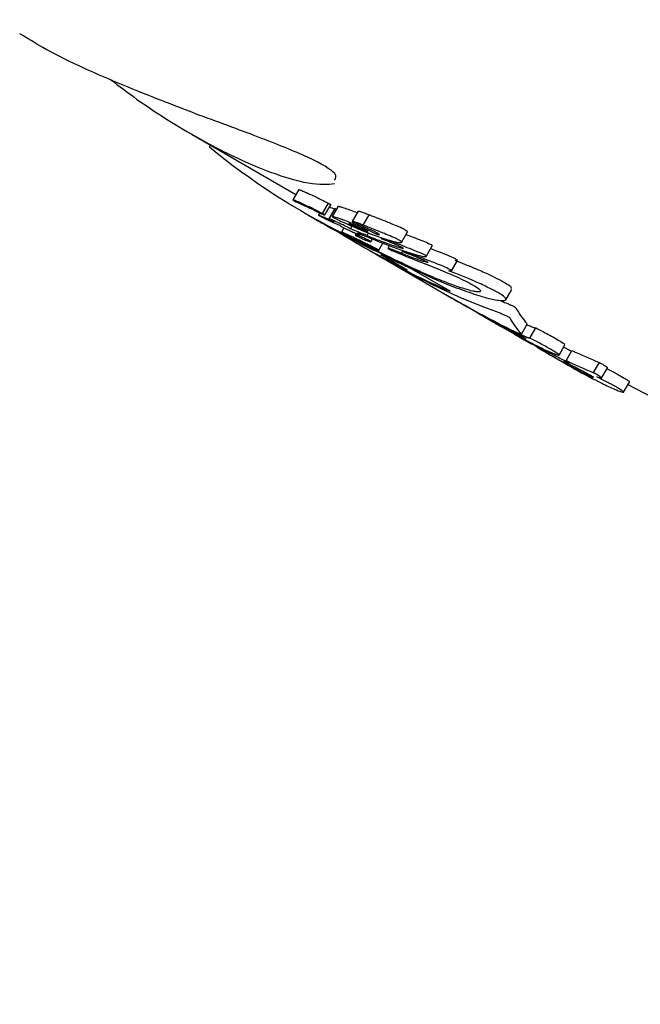
# Model space of a CAD drawing. Units: millimetres. Extents: x 526 to 1443, y 369 to 1608.
# Drawn here: x 1084 to 1085, y 1135 to 1137 of the extents above; entities that cross this region are included whole.
import ezdxf

# ---------------------------------------------------------------- set-up
doc = ezdxf.new("R2010")
doc.units = ezdxf.units.MM
doc.header["$LTSCALE"] = 100
doc.styles.add('SLDTEXTSTYLE0', font='TXT', dxfattribs={"width": 0.75})
doc.dimstyles.new('SLDDIMSTYLE3', dxfattribs={"dimtxt": 15.875, "dimasz": 8, "dimexe": 0, "dimexo": 0.0625, "dimgap": 3.96875, "dimtad": 2, "dimdec": 0, "dimrnd": 1e-09, "dimzin": 12, "dimdsep": 46, "dimtxsty": 'SLDTEXTSTYLE0', "dimblk1": 'DOT', "dimblk2": 'DOT', "dimsah": 1, "dimcen": 0.09, "dimse1": 1, "dimse2": 1, "dimadec": 0, "dimazin": 3, "dimtfac": 1, "dimtdec": 0, "dimtofl": 0, "dimtmove": 0, "dimatfit": 3, "dimldrblk": 'DOT', "dimfxl": 0, "dimfrac": 2, "dimtolj": 1, "dimtzin": 12, "dimarcsym": 0})

# ---------------------------------------------------------------- blocks, each defined once
blk = doc.blocks.new('_Dot')
at = {"color": 0, "linetype": 'ByBlock', "lineweight": -2}
blk.add_line((-0.5, 0), (-1, 0), dxfattribs=at)
at = {"color": 0, "linetype": 'ByBlock', "const_width": 0.5}
blk.add_lwpolyline([(-0.25, 0, 1), (0.25, 0, 1)], format="xyb", close=True, dxfattribs=at)
blk = doc.blocks.new('_D_4')
at = {"color": 7, "linetype": 'Continuous', "lineweight": 18}
blk.add_line((546.5338, 572.4182), (546.5338, 1430.0633), dxfattribs=at)
at = {"color": 7, "linetype": 'Continuous', "lineweight": 18, "xscale": 8, "yscale": 8}
for p, rotation in [((546.5338, 1430.0633), 90.0000000000004), ((546.5338, 572.4182), 270.0000000000004)]:
    blk.add_blockref('_Dot', p, dxfattribs=dict(at, rotation=rotation))
at = {"color": 7, "linetype": 'Continuous', "lineweight": 18, "insert": (526.0698, 983.646), "char_height": 15.875, "attachment_point": 1, "rotation": 90, "style": 'SLDTEXTSTYLE0'}
blk.add_mtext('858', dxfattribs=at)
blk = doc.blocks.new('_D_7')
at = {"color": 7, "linetype": 'Continuous', "lineweight": 18}
blk.add_line((1234.5093, 1587.1309), (711.234, 1587.1309), dxfattribs=at)
at = {"color": 7, "linetype": 'Continuous', "lineweight": 18, "xscale": 8, "yscale": 8, "rotation": 180.0000000000004}
blk.add_blockref('_Dot', (711.234, 1587.1309), dxfattribs=at)
at = {"color": 7, "linetype": 'Continuous', "lineweight": 18, "xscale": 8, "yscale": 8}
blk.add_blockref('_Dot', (1234.5093, 1587.1309), dxfattribs=at)
at = {"color": 7, "linetype": 'Continuous', "lineweight": 18, "insert": (955.2769, 1607.5948), "char_height": 15.875, "attachment_point": 1, "style": 'SLDTEXTSTYLE0'}
blk.add_mtext('523', dxfattribs=at)

msp = doc.modelspace()

# ---------------------------------------------------------------- linework, layer by layer
at = {"color": 7, "linetype": 'Continuous', "lineweight": 25}
for p, q in [((1084.6755, 1136.9152), (1084.8522, 1136.8131)), ((1084.7049, 1136.8939), (1084.7068, 1136.8972)), ((1084.857, 1136.8213), (1084.8469, 1136.8038)), ((1084.8571, 1136.8212), (1084.8573, 1136.8213)), ((1084.8974, 1136.7804), (1084.9075, 1136.7979)), ((1084.8666, 1136.7818), (1084.8958, 1136.7649)), ((1084.8929, 1136.7814), (1084.8907, 1136.7776)), ((1084.9014, 1136.7781), (1084.9115, 1136.7956)), ((1084.9181, 1136.7892), (1084.908, 1136.7717)), ((1084.9242, 1136.7928), (1084.914, 1136.7753)), ((1084.9579, 1136.7847), (1084.9477, 1136.7671)), ((1084.9665, 1136.7608), (1084.9767, 1136.7785)), ((1084.9337, 1136.7562), (1084.9296, 1136.749)), ((1084.9449, 1136.7547), (1084.9446, 1136.7548)), ((1084.9449, 1136.7547), (1084.9475, 1136.7591)), ((1084.9546, 1136.7467), (1084.9531, 1136.744)), ((1084.9579, 1136.7473), (1084.9558, 1136.7437)), ((1084.9617, 1136.7444), (1084.9623, 1136.7454)), ((1084.9665, 1136.7608), (1084.9666, 1136.7608)), ((1084.9731, 1136.7431), (1084.9759, 1136.748)), ((1084.9894, 1136.7482), (1084.9896, 1136.7481)), ((1084.9903, 1136.7447), (1084.9915, 1136.7469)), ((1085.0316, 1136.7315), (1085.0419, 1136.7493)), ((1084.9798, 1136.7325), (1084.9825, 1136.7372)), ((1084.9933, 1136.7183), (1085.0002, 1136.7302)), ((1084.9589, 1136.7284), (1084.9874, 1136.712)), ((1085.0115, 1136.7259), (1085.0088, 1136.7213)), ((1085.0316, 1136.7129), (1085.0336, 1136.7165)), ((1085.0739, 1136.7077), (1085.0842, 1136.7255)), ((1084.9968, 1136.7108), (1085.0413, 1136.685)), ((1085.0062, 1136.7011), (1085.1105, 1136.6408)), ((1085.1166, 1136.6831), (1085.1269, 1136.7009)), ((1085.1145, 1136.6483), (1085.0452, 1136.6884)), ((1085.2093, 1136.6337), (1085.2196, 1136.6515)), ((1085.1174, 1136.6369), (1085.1435, 1136.6218)), ((1085.1728, 1136.6049), (1085.2016, 1136.5882)), ((1085.2357, 1136.5752), (1085.2458, 1136.5926)), ((1085.2457, 1136.5928), (1085.2455, 1136.5928)), ((1085.2501, 1136.5685), (1085.2601, 1136.5859)), ((1085.2235, 1136.5756), (1085.2525, 1136.5588)), ((1085.2999, 1136.5398), (1085.3099, 1136.5571)), ((1085.3117, 1136.5303), (1085.3217, 1136.5477)), ((1085.2816, 1136.542), (1085.3103, 1136.5254)), ((1085.3117, 1136.5303), (1085.3131, 1136.5295)), ((1085.3141, 1136.5279), (1085.3146, 1136.5286)), ((1085.3585, 1136.5099), (1085.3686, 1136.5273)), ((1085.3686, 1136.5273), (1085.3718, 1136.5255)), ((1085.3721, 1136.5008), (1085.3821, 1136.5183)), ((1085.3821, 1136.5185), (1085.382, 1136.5183)), ((1085.3617, 1136.508), (1085.3585, 1136.5099)), ((1085.4098, 1136.4765), (1085.4198, 1136.4938))]:
    msp.add_line(p, q, dxfattribs=at)
at = {"color": 7, "linetype": 'Continuous', "lineweight": 25, "flags": 128}
for points in [[(1085.1435, 1136.6218), (1085.1683, 1136.6078), (1085.1968, 1136.5928)], [(1085.2016, 1136.5882), (1085.2185, 1136.5786), (1085.2457, 1136.5639)]]:
    msp.add_lwpolyline(points, dxfattribs=at)
at = {"color": 7, "linetype": 'Continuous', "lineweight": 25}
for centre, radius, start, end in [((1085.462, 1137.8126), 1.1904, 230.5053, 243.7965), ((1085.4908, 1137.7949), 1.1896, 239.9866, 244.9323), ((1085.5538, 1137.7582), 1.1893, 238.2302, 244.475), ((1085.5826, 1137.7425), 1.1901, 239.9873, 246.837), ((1085.5103, 1137.7861), 1.1916, 244.4742, 246.4246), ((1085.7676, 1137.6345), 1.1891, 239.1725, 242.9103), ((1085.8183, 1137.6052), 1.1891, 239.9861, 242.5141), ((1085.8764, 1137.5717), 1.1891, 238.9258, 243.0238), ((1085.8136, 1137.6158), 1.176, 245.2714, 247.7615), ((1085.812, 1137.6129), 1.1926, 245.1969, 247.6516), ((1085.9051, 1137.555), 1.1891, 239.9861, 242.4477)]:
    msp.add_arc(centre, radius, start, end, dxfattribs=at)
for centre, major_axis, ratio, start_param, end_param in [((1085.4031, 1138.1117), (1.3762, -0.795), 0.893436, 4.833276, 4.83366), ((1085.4337, 1138.094), (1.4411, -0.8325), 0.853204, 4.87954, 4.8927), ((1085.4457, 1138.0871), (1.4394, -0.8315), 0.854262, 4.872141, 4.885529), ((1085.4311, 1138.0955), (1.4558, -0.841), 0.844631, 4.8927, 4.89295), ((1085.4591, 1138.0794), (1.5755, -0.9101), 0.780424, 4.879926, 4.90932), ((1085.4461, 1138.0869), (1.5876, -0.9171), 0.774484, 4.891603, 4.892401), ((1085.7165, 1137.9307), (0.7103, 1.2296), 0.918302, 3.125817, 3.292424), ((1085.3809, 1138.1245), (1.7551, -1.0139), 0.700564, 4.926015, 4.9293), ((1085.4595, 1138.0792), (1.5736, -0.9091), 0.781359, 4.90932, 4.909885), ((1085.5662, 1138.0175), (1.6937, -0.9784), 0.725958, 4.815282, 4.821843), ((1085.5194, 1138.0445), (1.268, -0.7325), 0.969736, 4.909885, 4.910499), ((1085.8277, 1137.8665), (1.4952, -0.8637), 0.822366, 4.70547, 4.769399), ((1085.8208, 1137.8704), (1.4952, -0.8637), 0.822367, 4.712389, 4.776051), ((1085.9745, 1137.7816), (0.7003, 1.2123), 0.280909, 2.971168, 3.048727), ((1085.9745, 1137.7816), (0.7103, 1.2296), 0.280909, 2.973591, 3.050038)]:
    msp.add_ellipse(centre, major_axis=major_axis, ratio=ratio, start_param=start_param, end_param=end_param, dxfattribs=at)
for points, knots in [([(1084.6801, 1136.9507), (1084.6372, 1136.9673), (1084.5512, 1137.0004), (1084.4436, 1137.0487), (1084.3951, 1137.0785), (1084.3825, 1137.0863)], [0, 0, 0, 0, 0.424953, 0.850389, 1, 1, 1, 1]), ([(1084.5365, 1137.0087), (1084.5513, 1136.9974), (1084.6039, 1136.9573), (1084.6971, 1136.9006), (1084.7993, 1136.8519), (1084.8814, 1136.8279), (1084.9055, 1136.8303), (1084.9178, 1136.8315)], [0, 0, 0, 0, 0.090514, 0.321076, 0.543402, 0.767263, 1, 1, 1, 1]), ([(1084.9179, 1136.8372), (1084.9199, 1136.8404), (1084.9248, 1136.8484), (1084.8781, 1136.8752), (1084.7942, 1136.9088), (1084.7179, 1136.9368), (1084.6801, 1136.9507)], [0, 0, 0, 0, 0.1900941, 0.4677622, 0.7369133, 1, 1, 1, 1]), ([(1084.8573, 1136.8213), (1084.8575, 1136.8212), (1084.858, 1136.8211), (1084.8596, 1136.8206), (1084.8613, 1136.8199), (1084.8622, 1136.8195), (1084.8623, 1136.8195)], [0, 0, 0, 0, 0.2746511, 0.6769496, 0.9471647, 1, 1, 1, 1]), ([(1084.8623, 1136.8195), (1084.8635, 1136.819), (1084.8661, 1136.8179), (1084.8714, 1136.8155), (1084.8824, 1136.8105), (1084.8948, 1136.8044), (1084.9036, 1136.7999), (1084.9075, 1136.7979)], [0, 0, 0, 0, 0.058487, 0.129851, 0.256932, 0.670104, 1, 1, 1, 1]), ([(1084.8472, 1136.8039), (1084.8471, 1136.8039), (1084.8468, 1136.8039), (1084.847, 1136.8036), (1084.8478, 1136.8031), (1084.8484, 1136.8028)], [0, 0, 0, 0, 0.278836, 0.53999, 1, 1, 1, 1]), ([(1084.8522, 1136.802), (1084.8515, 1136.8023), (1084.8499, 1136.803), (1084.8481, 1136.8036), (1084.8475, 1136.8038), (1084.8472, 1136.8039)], [0, 0, 0, 0, 0.278311, 0.630494, 1, 1, 1, 1]), ([(1084.8484, 1136.8028), (1084.8495, 1136.8021), (1084.8512, 1136.8012), (1084.8555, 1136.7991), (1084.8597, 1136.7971), (1084.8626, 1136.7958), (1084.864, 1136.7952)], [0, 0, 0, 0, 0.367707, 0.584572, 0.802456, 1, 1, 1, 1]), ([(1084.8974, 1136.7804), (1084.8948, 1136.7818), (1084.8894, 1136.7845), (1084.8811, 1136.7887), (1084.8726, 1136.7928), (1084.8654, 1136.7962), (1084.859, 1136.7991), (1084.855, 1136.8009), (1084.8529, 1136.8018), (1084.8522, 1136.802)], [0, 0, 0, 0, 0.22791, 0.455796, 0.628975, 0.815272, 0.890179, 0.965949, 1, 1, 1, 1]), ([(1084.9075, 1136.7979), (1084.9079, 1136.7978), (1084.9085, 1136.7974), (1084.9095, 1136.7969), (1084.9101, 1136.7966), (1084.9104, 1136.7964)], [0, 0, 0, 0, 0.303339, 0.606779, 1, 1, 1, 1]), ([(1084.9104, 1136.7964), (1084.9107, 1136.7962), (1084.9112, 1136.7959), (1084.9115, 1136.7957), (1084.9115, 1136.7956), (1084.9114, 1136.7956)], [0, 0, 0, 0, 0.4832371, 0.8194842, 1, 1, 1, 1]), ([(1084.8645, 1136.795), (1084.8659, 1136.7944), (1084.8692, 1136.7929), (1084.875, 1136.7903), (1084.8792, 1136.7883), (1084.8816, 1136.7871), (1084.8822, 1136.7868)], [0, 0, 0, 0, 0.202441, 0.47313, 0.859615, 1, 1, 1, 1]), ([(1084.8822, 1136.7868), (1084.8827, 1136.7865), (1084.8837, 1136.786), (1084.8857, 1136.785), (1084.8872, 1136.7842), (1084.8883, 1136.7837)], [0, 0, 0, 0, 0.25, 0.5, 1, 1, 1, 1]), ([(1084.8883, 1136.7837), (1084.8891, 1136.7833), (1084.8908, 1136.7825), (1084.8931, 1136.7813), (1084.8954, 1136.7803), (1084.8971, 1136.7795), (1084.8982, 1136.7791), (1084.8987, 1136.7789)], [0, 0, 0, 0, 0.30102, 0.612002, 0.747917, 0.885299, 1, 1, 1, 1]), ([(1084.9003, 1136.7789), (1084.9001, 1136.779), (1084.8996, 1136.7793), (1084.8986, 1136.7798), (1084.8979, 1136.7802), (1084.8974, 1136.7804)], [0, 0, 0, 0, 0.3035, 0.606978, 1, 1, 1, 1]), ([(1084.9092, 1136.7917), (1084.9106, 1136.7911), (1084.9132, 1136.79), (1084.9161, 1136.7888), (1084.9175, 1136.7881)], [0, 0, 0, 0, 0.498795, 1, 1, 1, 1]), ([(1084.9182, 1136.7891), (1084.9182, 1136.7891), (1084.9181, 1136.7892), (1084.9184, 1136.7891), (1084.9186, 1136.7891)], [0, 0, 0, 0, 0.353845, 1, 1, 1, 1]), ([(1084.9186, 1136.7891), (1084.9189, 1136.789), (1084.9196, 1136.7888), (1084.9209, 1136.7883), (1084.9214, 1136.7881)], [0, 0, 0, 0, 0.52716, 1, 1, 1, 1]), ([(1084.9244, 1136.7927), (1084.9244, 1136.7928), (1084.9242, 1136.793), (1084.9252, 1136.7928), (1084.9257, 1136.7927)], [0, 0, 0, 0, 0.364603, 1, 1, 1, 1]), ([(1084.9257, 1136.7927), (1084.9263, 1136.7926), (1084.9278, 1136.7922), (1084.9314, 1136.7911), (1084.9346, 1136.79), (1084.936, 1136.7895)], [0, 0, 0, 0, 0.258727, 0.685012, 1, 1, 1, 1]), ([(1084.936, 1136.7895), (1084.9392, 1136.7884), (1084.9455, 1136.7862), (1084.9528, 1136.7835), (1084.9561, 1136.7822), (1084.9564, 1136.7821)], [0, 0, 0, 0, 0.476029, 0.95285, 1, 1, 1, 1]), ([(1084.958, 1136.7847), (1084.958, 1136.7847), (1084.9579, 1136.7848), (1084.9582, 1136.7848), (1084.9584, 1136.7847)], [0, 0, 0, 0, 0.333524, 1, 1, 1, 1]), ([(1084.9584, 1136.7847), (1084.9587, 1136.7847), (1084.9594, 1136.7846), (1084.9612, 1136.7841), (1084.9625, 1136.7836), (1084.9632, 1136.7835)], [0, 0, 0, 0, 0.304109, 0.678922, 1, 1, 1, 1]), ([(1084.9632, 1136.7835), (1084.9642, 1136.7831), (1084.9667, 1136.7823), (1084.9716, 1136.7806), (1084.9748, 1136.7793), (1084.9768, 1136.7785)], [0, 0, 0, 0, 0.219762, 0.521148, 1, 1, 1, 1]), ([(1084.8911, 1136.7775), (1084.891, 1136.7775), (1084.8906, 1136.7776), (1084.8906, 1136.7776), (1084.891, 1136.7773), (1084.8911, 1136.7772)], [0, 0, 0, 0, 0.260196, 0.673986, 1, 1, 1, 1]), ([(1084.8972, 1136.775), (1084.8965, 1136.7753), (1084.8952, 1136.7759), (1084.8933, 1136.7767), (1084.8918, 1136.7772), (1084.8913, 1136.7774), (1084.8911, 1136.7775)], [0, 0, 0, 0, 0.271815, 0.525216, 0.867632, 1, 1, 1, 1]), ([(1084.8911, 1136.7772), (1084.8929, 1136.7763), (1084.8975, 1136.7739), (1084.9064, 1136.7695), (1084.9137, 1136.7662), (1084.9161, 1136.7651)], [0, 0, 0, 0, 0.289382, 0.773519, 1, 1, 1, 1]), ([(1084.9172, 1136.7665), (1084.9151, 1136.7674), (1084.9107, 1136.7693), (1084.9039, 1136.7722), (1084.8995, 1136.7741), (1084.8972, 1136.775)], [0, 0, 0, 0, 0.3094175, 0.6487207, 1, 1, 1, 1]), ([(1084.8987, 1136.7789), (1084.899, 1136.7788), (1084.8997, 1136.7785), (1084.9007, 1136.7782), (1084.901, 1136.7781), (1084.9012, 1136.7781)], [0, 0, 0, 0, 0.248602, 0.566484, 1, 1, 1, 1]), ([(1084.9012, 1136.7781), (1084.9013, 1136.7781), (1084.9015, 1136.7781), (1084.9013, 1136.7783), (1084.9007, 1136.7786), (1084.9003, 1136.7789)], [0, 0, 0, 0, 0.190515, 0.440825, 1, 1, 1, 1]), ([(1084.9085, 1136.7716), (1084.9083, 1136.7717), (1084.9079, 1136.7718), (1084.908, 1136.7716), (1084.9084, 1136.7714), (1084.9086, 1136.7713)], [0, 0, 0, 0, 0.3038296, 0.7131165, 1, 1, 1, 1]), ([(1084.9136, 1136.7698), (1084.9129, 1136.77), (1084.9113, 1136.7706), (1084.9095, 1136.7713), (1084.9088, 1136.7715), (1084.9085, 1136.7716)], [0, 0, 0, 0, 0.324842, 0.747638, 1, 1, 1, 1]), ([(1084.9086, 1136.7713), (1084.9089, 1136.7711), (1084.9095, 1136.7707), (1084.9108, 1136.7701), (1084.9116, 1136.7696), (1084.9121, 1136.7693)], [0, 0, 0, 0, 0.29161, 0.583161, 1, 1, 1, 1]), ([(1084.9121, 1136.7693), (1084.9127, 1136.769), (1084.9138, 1136.7684), (1084.9155, 1136.7674), (1084.9166, 1136.7668), (1084.9172, 1136.7665)], [0, 0, 0, 0, 0.323634, 0.661801, 1, 1, 1, 1]), ([(1084.9182, 1136.7678), (1084.9178, 1136.768), (1084.9167, 1136.7685), (1084.9151, 1136.7692), (1084.914, 1136.7696), (1084.9136, 1136.7698)], [0, 0, 0, 0, 0.284433, 0.725437, 1, 1, 1, 1]), ([(1084.9156, 1136.7751), (1084.9151, 1136.7752), (1084.9139, 1136.7754), (1084.9138, 1136.7751), (1084.9149, 1136.7744), (1084.9154, 1136.7741)], [0, 0, 0, 0, 0.268961, 0.701937, 1, 1, 1, 1]), ([(1084.9154, 1136.7741), (1084.918, 1136.7727), (1084.9233, 1136.77), (1084.9367, 1136.7637), (1084.9476, 1136.759), (1084.954, 1136.7563)], [0, 0, 0, 0, 0.294816, 0.583652, 1, 1, 1, 1]), ([(1084.9259, 1136.772), (1084.9247, 1136.7724), (1084.9217, 1136.7734), (1084.918, 1136.7746), (1084.9163, 1136.775), (1084.9156, 1136.7751)], [0, 0, 0, 0, 0.258812, 0.685463, 1, 1, 1, 1]), ([(1084.9161, 1136.7651), (1084.9163, 1136.765), (1084.9175, 1136.7645), (1084.9199, 1136.7635), (1084.9234, 1136.7619), (1084.9259, 1136.7608), (1084.9272, 1136.7603)], [0, 0, 0, 0, 0.062486, 0.311061, 0.65553, 1, 1, 1, 1]), ([(1084.9446, 1136.7548), (1084.942, 1136.7562), (1084.9374, 1136.7587), (1084.9284, 1136.7631), (1084.9217, 1136.7662), (1084.9182, 1136.7678)], [0, 0, 0, 0, 0.395972, 0.693412, 1, 1, 1, 1]), ([(1084.9903, 1136.7447), (1084.9854, 1136.7472), (1084.9755, 1136.752), (1084.9594, 1136.7592), (1084.9439, 1136.7654), (1084.9339, 1136.7691), (1084.9282, 1136.7712), (1084.9259, 1136.772)], [0, 0, 0, 0, 0.327541, 0.658199, 0.786168, 0.915208, 1, 1, 1, 1]), ([(1084.945, 1136.7626), (1084.9449, 1136.7626), (1084.9443, 1136.7628), (1084.9435, 1136.763), (1084.9427, 1136.7633), (1084.9424, 1136.7634), (1084.9423, 1136.7634), (1084.9425, 1136.7632), (1084.9438, 1136.7625), (1084.9473, 1136.7608), (1084.9565, 1136.7568), (1084.9664, 1136.7528), (1084.9733, 1136.7503), (1084.9747, 1136.7498)], [0, 0, 0, 0, 0.008627, 0.04303, 0.069274, 0.080489, 0.091823, 0.101746, 0.137912, 0.284022, 0.525604, 0.90447, 1, 1, 1, 1]), ([(1084.9747, 1136.7498), (1084.9724, 1136.7509), (1084.9678, 1136.7532), (1084.9607, 1136.7565), (1084.9539, 1136.7593), (1084.9492, 1136.7611), (1084.9463, 1136.7621), (1084.945, 1136.7626)], [0, 0, 0, 0, 0.326189, 0.654599, 0.775466, 0.897533, 1, 1, 1, 1]), ([(1084.9482, 1136.7671), (1084.948, 1136.7671), (1084.9476, 1136.7671), (1084.9477, 1136.7669), (1084.9481, 1136.7667), (1084.9483, 1136.7666)], [0, 0, 0, 0, 0.301025, 0.704217, 1, 1, 1, 1]), ([(1084.9529, 1136.7658), (1084.9523, 1136.766), (1084.9509, 1136.7664), (1084.9492, 1136.7669), (1084.9485, 1136.767), (1084.9482, 1136.7671)], [0, 0, 0, 0, 0.316872, 0.720069, 1, 1, 1, 1]), ([(1084.9483, 1136.7666), (1084.9487, 1136.7664), (1084.9497, 1136.7658), (1084.9525, 1136.7647), (1084.9546, 1136.7638), (1084.9556, 1136.7634)], [0, 0, 0, 0, 0.229028, 0.612637, 1, 1, 1, 1]), ([(1084.9666, 1136.7608), (1084.9654, 1136.7613), (1084.9624, 1136.7624), (1084.9579, 1136.7641), (1084.9545, 1136.7653), (1084.9532, 1136.7657), (1084.9529, 1136.7658)], [0, 0, 0, 0, 0.296564, 0.725997, 0.940101, 1, 1, 1, 1]), ([(1084.9556, 1136.7634), (1084.9598, 1136.7616), (1084.9686, 1136.7579), (1084.9811, 1136.7525), (1084.9866, 1136.7497), (1084.9894, 1136.7482)], [0, 0, 0, 0, 0.310302, 0.647183, 1, 1, 1, 1]), ([(1084.9767, 1136.7785), (1084.9774, 1136.7783), (1084.9788, 1136.7777), (1084.9815, 1136.7766), (1084.9836, 1136.7758), (1084.9849, 1136.7753)], [0, 0, 0, 0, 0.2572, 0.5144, 1, 1, 1, 1]), ([(1084.9849, 1136.7753), (1084.9881, 1136.7741), (1084.9945, 1136.7716), (1085.0039, 1136.7679), (1085.0099, 1136.7655), (1085.0129, 1136.7642)], [0, 0, 0, 0, 0.326482, 0.66276, 1, 1, 1, 1]), ([(1085.0129, 1136.7642), (1085.0165, 1136.7628), (1085.0254, 1136.7593), (1085.0336, 1136.7555), (1085.0372, 1136.7536), (1085.0381, 1136.753)], [0, 0, 0, 0, 0.337759, 0.824279, 1, 1, 1, 1]), ([(1084.9272, 1136.7603), (1084.9273, 1136.7602), (1084.9274, 1136.7601), (1084.9278, 1136.7598), (1084.928, 1136.7597), (1084.9282, 1136.7595)], [0, 0, 0, 0, 0.2594191, 0.5188382, 1, 1, 1, 1]), ([(1084.9282, 1136.7595), (1084.9285, 1136.7593), (1084.929, 1136.7589), (1084.9297, 1136.7584), (1084.9302, 1136.7581), (1084.9304, 1136.7579)], [0, 0, 0, 0, 0.499554, 0.749433, 1, 1, 1, 1]), ([(1084.9311, 1136.7486), (1084.9304, 1136.7488), (1084.9289, 1136.7494), (1084.9304, 1136.7483), (1084.9324, 1136.7472), (1084.9331, 1136.7468)], [0, 0, 0, 0, 0.313261, 0.747902, 1, 1, 1, 1]), ([(1084.9304, 1136.7579), (1084.9317, 1136.7572), (1084.9356, 1136.7552), (1084.9425, 1136.752), (1084.9491, 1136.749), (1084.9525, 1136.7475), (1084.9544, 1136.7468), (1084.955, 1136.7465)], [0, 0, 0, 0, 0.227797, 0.674699, 0.806506, 0.939678, 1, 1, 1, 1]), ([(1084.9408, 1136.7442), (1084.9397, 1136.7447), (1084.9368, 1136.746), (1084.9333, 1136.7476), (1084.9318, 1136.7483), (1084.9311, 1136.7486)], [0, 0, 0, 0, 0.264141, 0.684548, 1, 1, 1, 1]), ([(1084.9331, 1136.7468), (1084.9389, 1136.7435), (1084.9504, 1136.737), (1084.9792, 1136.7215), (1085.0046, 1136.7087), (1085.0199, 1136.701)], [0, 0, 0, 0, 0.28574, 0.570527, 1, 1, 1, 1]), ([(1084.953, 1136.7513), (1084.9523, 1136.7516), (1084.9508, 1136.7522), (1084.9481, 1136.7533), (1084.9461, 1136.7541), (1084.9449, 1136.7547)], [0, 0, 0, 0, 0.266172, 0.532345, 1, 1, 1, 1]), ([(1084.9731, 1136.7431), (1084.9713, 1136.7438), (1084.9679, 1136.7452), (1084.9612, 1136.7479), (1084.9562, 1136.75), (1084.953, 1136.7513)], [0, 0, 0, 0, 0.2595037, 0.5190005, 1, 1, 1, 1]), ([(1084.954, 1136.7563), (1084.9588, 1136.7542), (1084.9716, 1136.7489), (1084.9907, 1136.7415), (1085.0038, 1136.7373), (1085.0081, 1136.7359)], [0, 0, 0, 0, 0.293215, 0.76886, 1, 1, 1, 1]), ([(1084.955, 1136.7465), (1084.956, 1136.7461), (1084.9582, 1136.7453), (1084.9605, 1136.7445), (1084.9618, 1136.7442), (1084.9617, 1136.7448), (1084.9591, 1136.7464), (1084.957, 1136.7477)], [0, 0, 0, 0, 0.107538, 0.21626, 0.309434, 0.460758, 1, 1, 1, 1]), ([(1084.957, 1136.7477), (1084.958, 1136.7472), (1084.9602, 1136.7463), (1084.9638, 1136.7448), (1084.9665, 1136.7437), (1084.968, 1136.7431)], [0, 0, 0, 0, 0.2886454, 0.5772884, 1, 1, 1, 1]), ([(1084.9747, 1136.7576), (1084.974, 1136.7578), (1084.9726, 1136.7584), (1084.9698, 1136.7595), (1084.9678, 1136.7603), (1084.9665, 1136.7608)], [0, 0, 0, 0, 0.257259, 0.514518, 1, 1, 1, 1]), ([(1085.0026, 1136.7465), (1084.9997, 1136.7476), (1084.9938, 1136.75), (1084.9844, 1136.7537), (1084.9779, 1136.7563), (1084.9747, 1136.7576)], [0, 0, 0, 0, 0.326626, 0.662919, 1, 1, 1, 1]), ([(1084.9896, 1136.7481), (1084.9907, 1136.7474), (1084.9933, 1136.7459), (1084.9948, 1136.7445), (1084.9937, 1136.744), (1084.9914, 1136.7445), (1084.9903, 1136.7447)], [0, 0, 0, 0, 0.277636, 0.637638, 0.826593, 1, 1, 1, 1]), ([(1085.0278, 1136.7352), (1085.0259, 1136.7362), (1085.0227, 1136.738), (1085.0142, 1136.7418), (1085.0071, 1136.7447), (1085.0026, 1136.7465)], [0, 0, 0, 0, 0.3384576, 0.5803367, 1, 1, 1, 1]), ([(1085.0381, 1136.753), (1085.0393, 1136.7523), (1085.0419, 1136.7507), (1085.0415, 1136.75), (1085.0413, 1136.7497)], [0, 0, 0, 0, 0.469114, 1, 1, 1, 1]), ([(1084.9868, 1136.7174), (1084.9818, 1136.72), (1084.9716, 1136.7253), (1084.9539, 1136.7348), (1084.9433, 1136.7407), (1084.9364, 1136.7445)], [0, 0, 0, 0, 0.2602611, 0.5205343, 1, 1, 1, 1]), ([(1084.954, 1136.7379), (1084.9531, 1136.7384), (1084.9498, 1136.7399), (1084.9452, 1136.7421), (1084.9419, 1136.7437), (1084.9408, 1136.7442)], [0, 0, 0, 0, 0.201617, 0.743448, 1, 1, 1, 1]), ([(1084.9515, 1136.7377), (1084.9508, 1136.7381), (1084.9498, 1136.7387), (1084.9491, 1136.7392), (1084.949, 1136.7393), (1084.9493, 1136.7392), (1084.9494, 1136.7392)], [0, 0, 0, 0, 0.481699, 0.732941, 0.922687, 1, 1, 1, 1]), ([(1084.9494, 1136.7392), (1084.9495, 1136.7392), (1084.9496, 1136.7391), (1084.9501, 1136.7389), (1084.9505, 1136.7387), (1084.9508, 1136.7386)], [0, 0, 0, 0, 0.250734, 0.585665, 1, 1, 1, 1]), ([(1084.9508, 1136.7386), (1084.9515, 1136.7382), (1084.9528, 1136.7376), (1084.9545, 1136.7368), (1084.9557, 1136.7363), (1084.9563, 1136.736), (1084.9566, 1136.7358)], [0, 0, 0, 0, 0.393814, 0.692926, 0.845925, 1, 1, 1, 1]), ([(1085.0535, 1136.6864), (1085.0392, 1136.6931), (1085.0129, 1136.7055), (1084.9775, 1136.7236), (1084.9609, 1136.7326), (1084.9515, 1136.7377)], [0, 0, 0, 0, 0.343013, 0.630763, 1, 1, 1, 1]), ([(1084.9537, 1136.7439), (1084.9535, 1136.744), (1084.9528, 1136.7441), (1084.9533, 1136.7437), (1084.9545, 1136.743), (1084.9558, 1136.7424), (1084.9564, 1136.7421)], [0, 0, 0, 0, 0.204369, 0.495103, 0.799297, 1, 1, 1, 1]), ([(1084.9556, 1136.7434), (1084.9555, 1136.7434), (1084.9552, 1136.7435), (1084.9546, 1136.7437), (1084.9541, 1136.7438), (1084.9537, 1136.7439)], [0, 0, 0, 0, 0.264221, 0.528394, 1, 1, 1, 1]), ([(1084.9754, 1136.7274), (1084.9733, 1136.7285), (1084.9691, 1136.7306), (1084.9621, 1136.7341), (1084.9567, 1136.7366), (1084.954, 1136.7379)], [0, 0, 0, 0, 0.327771, 0.656662, 1, 1, 1, 1]), ([(1084.9559, 1136.7436), (1084.956, 1136.7435), (1084.9561, 1136.7434), (1084.9561, 1136.7433), (1084.9558, 1136.7434), (1084.9556, 1136.7434)], [0, 0, 0, 0, 0.302228, 0.604944, 1, 1, 1, 1]), ([(1084.9653, 1136.7399), (1084.9642, 1136.7405), (1084.9624, 1136.7412), (1084.9598, 1136.7423), (1084.958, 1136.7431), (1084.9567, 1136.7436), (1084.9559, 1136.7438), (1084.9558, 1136.7437), (1084.9559, 1136.7436), (1084.9559, 1136.7436)], [0, 0, 0, 0, 0.249972, 0.385946, 0.523412, 0.643501, 0.747515, 0.898278, 1, 1, 1, 1]), ([(1084.9564, 1136.7421), (1084.9587, 1136.7409), (1084.9619, 1136.7394), (1084.9671, 1136.737), (1084.9703, 1136.7356), (1084.9727, 1136.7347), (1084.9748, 1136.7338), (1084.9768, 1136.7331), (1084.9779, 1136.7328), (1084.9784, 1136.7327)], [0, 0, 0, 0, 0.350104, 0.474257, 0.599602, 0.694177, 0.740862, 0.877278, 1, 1, 1, 1]), ([(1084.9566, 1136.7358), (1084.9621, 1136.7332), (1084.9711, 1136.7289), (1084.9829, 1136.7232), (1084.9897, 1136.72), (1084.9931, 1136.7184)], [0, 0, 0, 0, 0.441166, 0.720609, 1, 1, 1, 1]), ([(1084.9784, 1136.7336), (1084.9776, 1136.7341), (1084.9755, 1136.7352), (1084.9707, 1136.7375), (1084.9668, 1136.7393), (1084.9653, 1136.7399)], [0, 0, 0, 0, 0.29644, 0.744054, 1, 1, 1, 1]), ([(1084.968, 1136.7431), (1084.9687, 1136.7428), (1084.97, 1136.7423), (1084.9718, 1136.7416), (1084.9729, 1136.7411), (1084.9734, 1136.7409)], [0, 0, 0, 0, 0.389652, 0.694677, 1, 1, 1, 1]), ([(1084.9784, 1136.7327), (1084.9788, 1136.7326), (1084.9799, 1136.7323), (1084.98, 1136.7326), (1084.9789, 1136.7333), (1084.9784, 1136.7336)], [0, 0, 0, 0, 0.268126, 0.697963, 1, 1, 1, 1]), ([(1085.0234, 1136.724), (1085.0215, 1136.7246), (1085.0156, 1136.7266), (1085.0056, 1136.7303), (1084.9977, 1136.7334), (1084.9938, 1136.7349)], [0, 0, 0, 0, 0.188257, 0.591426, 1, 1, 1, 1]), ([(1084.994, 1136.7326), (1085.0001, 1136.7303), (1085.0112, 1136.7259), (1085.0291, 1136.7193), (1085.042, 1136.715), (1085.0489, 1136.7128), (1085.0498, 1136.7126)], [0, 0, 0, 0, 0.329229, 0.60551, 0.952921, 1, 1, 1, 1]), ([(1084.9973, 1136.7387), (1084.9971, 1136.7387), (1084.9967, 1136.7388), (1084.9966, 1136.7386), (1084.997, 1136.7383), (1084.9972, 1136.7382)], [0, 0, 0, 0, 0.259599, 0.682163, 1, 1, 1, 1]), ([(1084.9972, 1136.7382), (1084.9975, 1136.738), (1084.9986, 1136.7375), (1085.002, 1136.7361), (1085.0047, 1136.735), (1085.0061, 1136.7345)], [0, 0, 0, 0, 0.173868, 0.56772, 1, 1, 1, 1]), ([(1085.0022, 1136.7374), (1085.0017, 1136.7376), (1085.0002, 1136.738), (1084.9984, 1136.7385), (1084.9976, 1136.7387), (1084.9973, 1136.7387)], [0, 0, 0, 0, 0.262714, 0.70953, 1, 1, 1, 1]), ([(1085.0133, 1136.7334), (1085.012, 1136.7339), (1085.0098, 1136.7348), (1085.0066, 1136.7359), (1085.0042, 1136.7368), (1085.0027, 1136.7372), (1085.0022, 1136.7374)], [0, 0, 0, 0, 0.380383, 0.616537, 0.854132, 1, 1, 1, 1]), ([(1085.0061, 1136.7345), (1085.0096, 1136.7331), (1085.0163, 1136.7304), (1085.025, 1136.7268), (1085.0304, 1136.7244), (1085.0321, 1136.7235), (1085.0326, 1136.7233)], [0, 0, 0, 0, 0.342994, 0.661227, 0.916587, 1, 1, 1, 1]), ([(1085.0081, 1136.7359), (1085.0103, 1136.7353), (1085.0161, 1136.7336), (1085.0232, 1136.7319), (1085.0266, 1136.7314), (1085.028, 1136.7312)], [0, 0, 0, 0, 0.257826, 0.684758, 1, 1, 1, 1]), ([(1085.0718, 1136.7098), (1085.069, 1136.7111), (1085.0622, 1136.7144), (1085.0466, 1136.7205), (1085.0301, 1136.727), (1085.0189, 1136.7313), (1085.0133, 1136.7334)], [0, 0, 0, 0, 0.209749, 0.507648, 0.752701, 1, 1, 1, 1]), ([(1085.028, 1136.7312), (1085.0292, 1136.7312), (1085.0322, 1136.7311), (1085.032, 1136.7326), (1085.0291, 1136.7344), (1085.0278, 1136.7352)], [0, 0, 0, 0, 0.2762172, 0.681152, 1, 1, 1, 1]), ([(1085.0394, 1136.745), (1085.0435, 1136.7435), (1085.0569, 1136.7383), (1085.0729, 1136.7321), (1085.0802, 1136.7285), (1085.0821, 1136.7276)], [0, 0, 0, 0, 0.242089, 0.800989, 1, 1, 1, 1]), ([(1084.9921, 1136.719), (1084.9905, 1136.7198), (1084.9872, 1136.7216), (1084.9815, 1136.7244), (1084.9775, 1136.7264), (1084.9754, 1136.7274)], [0, 0, 0, 0, 0.336941, 0.667687, 1, 1, 1, 1]), ([(1084.9931, 1136.7184), (1084.9931, 1136.7184), (1084.9932, 1136.7184), (1084.9932, 1136.7183), (1084.9933, 1136.7183), (1084.9933, 1136.7183), (1084.9934, 1136.7183), (1084.9931, 1136.7185), (1084.9926, 1136.7187), (1084.9922, 1136.719), (1084.9921, 1136.719)], [0, 0, 0, 0, 0.025595, 0.047338, 0.069138, 0.096886, 0.145519, 0.29701, 0.915122, 1, 1, 1, 1]), ([(1085.0095, 1136.7212), (1085.0093, 1136.7213), (1085.0087, 1136.7214), (1085.0088, 1136.7211), (1085.0094, 1136.7208), (1085.0096, 1136.7206)], [0, 0, 0, 0, 0.299531, 0.701263, 1, 1, 1, 1]), ([(1085.0146, 1136.7196), (1085.014, 1136.7198), (1085.0125, 1136.7204), (1085.0107, 1136.7209), (1085.0099, 1136.7211), (1085.0095, 1136.7212)], [0, 0, 0, 0, 0.259082, 0.698327, 1, 1, 1, 1]), ([(1085.0096, 1136.7206), (1085.0106, 1136.7201), (1085.0123, 1136.7191), (1085.017, 1136.7171), (1085.02, 1136.7158), (1085.0215, 1136.7152)], [0, 0, 0, 0, 0.428177, 0.718918, 1, 1, 1, 1]), ([(1085.0302, 1136.7135), (1085.0284, 1136.7142), (1085.0253, 1136.7155), (1085.0209, 1136.7172), (1085.0174, 1136.7186), (1085.0154, 1136.7193), (1085.0146, 1136.7196)], [0, 0, 0, 0, 0.3661034, 0.6047154, 0.845263, 1, 1, 1, 1]), ([(1085.0333, 1136.7213), (1085.0327, 1136.7214), (1085.0312, 1136.7217), (1085.0276, 1136.7227), (1085.0246, 1136.7236), (1085.0234, 1136.724)], [0, 0, 0, 0, 0.2881088, 0.6887692, 1, 1, 1, 1]), ([(1085.0667, 1136.6997), (1085.0645, 1136.7005), (1085.056, 1136.7033), (1085.0441, 1136.7079), (1085.0348, 1136.7116), (1085.0316, 1136.7129)], [0, 0, 0, 0, 0.183927, 0.710292, 1, 1, 1, 1]), ([(1085.0326, 1136.7233), (1085.0331, 1136.7229), (1085.0346, 1136.722), (1085.0351, 1136.7212), (1085.0338, 1136.7213), (1085.0333, 1136.7213)], [0, 0, 0, 0, 0.296358, 0.767901, 1, 1, 1, 1]), ([(1085.0342, 1136.7166), (1085.034, 1136.7167), (1085.0336, 1136.7167), (1085.0336, 1136.7165), (1085.034, 1136.7163), (1085.0342, 1136.7162)], [0, 0, 0, 0, 0.30391, 0.709425, 1, 1, 1, 1]), ([(1085.0395, 1136.7152), (1085.0388, 1136.7154), (1085.0372, 1136.7159), (1085.0353, 1136.7164), (1085.0345, 1136.7166), (1085.0342, 1136.7166)], [0, 0, 0, 0, 0.2923419, 0.7498124, 1, 1, 1, 1]), ([(1085.0342, 1136.7162), (1085.0346, 1136.716), (1085.0354, 1136.7155), (1085.0379, 1136.7145), (1085.0398, 1136.7137), (1085.0407, 1136.7134)], [0, 0, 0, 0, 0.2587875, 0.6297983, 1, 1, 1, 1]), ([(1085.0588, 1136.708), (1085.0559, 1136.7091), (1085.0515, 1136.7108), (1085.0458, 1136.713), (1085.0422, 1136.7143), (1085.0403, 1136.7149), (1085.0395, 1136.7152)], [0, 0, 0, 0, 0.476072, 0.723991, 0.877063, 1, 1, 1, 1]), ([(1085.0407, 1136.7134), (1085.0418, 1136.7129), (1085.0438, 1136.7121), (1085.0469, 1136.7109), (1085.0489, 1136.7101), (1085.0499, 1136.7096)], [0, 0, 0, 0, 0.334356, 0.667051, 1, 1, 1, 1]), ([(1085.0498, 1136.7126), (1085.0522, 1136.7119), (1085.0587, 1136.71), (1085.0664, 1136.7081), (1085.0698, 1136.7076), (1085.0711, 1136.7074)], [0, 0, 0, 0, 0.274299, 0.728506, 1, 1, 1, 1]), ([(1085.0815, 1136.7209), (1085.0852, 1136.7195), (1085.0955, 1136.7155), (1085.11, 1136.7099), (1085.1204, 1136.7054), (1085.1236, 1136.7036), (1085.1244, 1136.7032)], [0, 0, 0, 0, 0.217621, 0.59402, 0.907348, 1, 1, 1, 1]), ([(1085.0821, 1136.7276), (1085.0829, 1136.7271), (1085.0843, 1136.7262), (1085.084, 1136.7259), (1085.0838, 1136.7257)], [0, 0, 0, 0, 0.50893, 1, 1, 1, 1]), ([(1085.0199, 1136.701), (1085.0403, 1136.6912), (1085.0703, 1136.6767), (1085.1173, 1136.657), (1085.1396, 1136.6491), (1085.1513, 1136.645)], [0, 0, 0, 0, 0.504935, 0.742053, 1, 1, 1, 1]), ([(1085.0499, 1136.7096), (1085.053, 1136.7084), (1085.0594, 1136.7058), (1085.0689, 1136.7019), (1085.0729, 1136.6998), (1085.075, 1136.6988)], [0, 0, 0, 0, 0.314386, 0.646734, 1, 1, 1, 1]), ([(1085.1141, 1136.6854), (1085.1106, 1136.6871), (1085.1043, 1136.6902), (1085.0865, 1136.6972), (1085.0733, 1136.7024), (1085.065, 1136.7056)], [0, 0, 0, 0, 0.310734, 0.566622, 1, 1, 1, 1]), ([(1085.0754, 1136.6974), (1085.0749, 1136.6975), (1085.0735, 1136.6978), (1085.0703, 1136.6986), (1085.0678, 1136.6994), (1085.0667, 1136.6997)], [0, 0, 0, 0, 0.290622, 0.702855, 1, 1, 1, 1]), ([(1085.0711, 1136.7074), (1085.0719, 1136.7074), (1085.074, 1136.7073), (1085.0744, 1136.7081), (1085.0726, 1136.7093), (1085.0718, 1136.7098)], [0, 0, 0, 0, 0.267484, 0.696174, 1, 1, 1, 1]), ([(1085.075, 1136.6988), (1085.0754, 1136.6985), (1085.0764, 1136.6979), (1085.0768, 1136.6973), (1085.0758, 1136.6974), (1085.0754, 1136.6974)], [0, 0, 0, 0, 0.298583, 0.749097, 1, 1, 1, 1]), ([(1085.1225, 1136.701), (1085.1336, 1136.6967), (1085.155, 1136.6883), (1085.1847, 1136.6753), (1085.1991, 1136.6676), (1085.208, 1136.6628)], [0, 0, 0, 0, 0.289126, 0.556511, 1, 1, 1, 1]), ([(1085.1244, 1136.7032), (1085.126, 1136.7023), (1085.1277, 1136.7012), (1085.1268, 1136.701), (1085.1267, 1136.701)], [0, 0, 0, 0, 0.908713, 1, 1, 1, 1]), ([(1085.1257, 1136.6567), (1085.1186, 1136.6593), (1085.1019, 1136.6654), (1085.0766, 1136.6759), (1085.0604, 1136.6832), (1085.0535, 1136.6864)], [0, 0, 0, 0, 0.297111, 0.698638, 1, 1, 1, 1]), ([(1085.0726, 1136.6948), (1085.084, 1136.6903), (1085.1108, 1136.6796), (1085.1379, 1136.6676), (1085.1494, 1136.6613), (1085.1537, 1136.6589)], [0, 0, 0, 0, 0.3182803, 0.7462515, 1, 1, 1, 1]), ([(1085.1122, 1136.6832), (1085.1133, 1136.683), (1085.1158, 1136.6827), (1085.1172, 1136.6831), (1085.116, 1136.6842), (1085.1145, 1136.6851), (1085.1141, 1136.6854)], [0, 0, 0, 0, 0.22704, 0.519934, 0.886127, 1, 1, 1, 1]), ([(1085.1976, 1136.6449), (1085.1921, 1136.648), (1085.181, 1136.6541), (1085.1548, 1136.6663), (1085.1281, 1136.6769), (1085.1122, 1136.6832)], [0, 0, 0, 0, 0.287276, 0.574779, 1, 1, 1, 1]), ([(1085.208, 1136.6628), (1085.2116, 1136.6607), (1085.2195, 1136.6559), (1085.2185, 1136.6537), (1085.218, 1136.6524)], [0, 0, 0, 0, 0.462643, 1, 1, 1, 1]), ([(1085.1589, 1136.6475), (1085.157, 1136.6478), (1085.1522, 1136.6486), (1085.1408, 1136.6517), (1085.1303, 1136.6552), (1085.1257, 1136.6567)], [0, 0, 0, 0, 0.260905, 0.672994, 1, 1, 1, 1]), ([(1085.1537, 1136.6589), (1085.1571, 1136.6568), (1085.1633, 1136.653), (1085.1673, 1136.6485), (1085.1653, 1136.6467), (1085.1596, 1136.6474), (1085.1589, 1136.6475)], [0, 0, 0, 0, 0.308144, 0.560729, 0.940721, 1, 1, 1, 1]), ([(1085.1513, 1136.645), (1085.1567, 1136.6432), (1085.1708, 1136.6386), (1085.1881, 1136.6342), (1085.1962, 1136.6332), (1085.1997, 1136.6327)], [0, 0, 0, 0, 0.2625471, 0.6783904, 1, 1, 1, 1]), ([(1085.1997, 1136.6327), (1085.2031, 1136.6326), (1085.2115, 1136.6325), (1085.2096, 1136.6374), (1085.2012, 1136.6427), (1085.1976, 1136.6449)], [0, 0, 0, 0, 0.286519, 0.693413, 1, 1, 1, 1]), ([(1085.2015, 1136.6317), (1085.2022, 1136.6315), (1085.2052, 1136.6303), (1085.2108, 1136.6281), (1085.215, 1136.6263), (1085.2169, 1136.6255)], [0, 0, 0, 0, 0.122704, 0.591329, 1, 1, 1, 1]), ([(1085.2068, 1136.6079), (1085.205, 1136.6087), (1085.2011, 1136.6103), (1085.1934, 1136.6134), (1085.1875, 1136.6157), (1085.1842, 1136.6169), (1085.1839, 1136.6171)], [0, 0, 0, 0, 0.2437314, 0.5546877, 0.9510453, 1, 1, 1, 1]), ([(1085.2169, 1136.6255), (1085.2184, 1136.6248), (1085.2219, 1136.6233), (1085.2256, 1136.6213), (1085.2263, 1136.6206), (1085.2266, 1136.6203)], [0, 0, 0, 0, 0.2674651, 0.6048343, 1, 1, 1, 1]), ([(1085.2165, 1136.6027), (1085.2163, 1136.6029), (1085.2158, 1136.6035), (1085.2129, 1136.6052), (1085.2087, 1136.607), (1085.2068, 1136.6079)], [0, 0, 0, 0, 0.2657498, 0.6497956, 1, 1, 1, 1]), ([(1085.1968, 1136.5928), (1085.1989, 1136.5917), (1085.204, 1136.5891), (1085.2128, 1136.5846), (1085.2186, 1136.5816), (1085.2214, 1136.5802)], [0, 0, 0, 0, 0.265031, 0.648021, 1, 1, 1, 1]), ([(1085.2286, 1136.5773), (1085.2265, 1136.5783), (1085.2225, 1136.5802), (1085.214, 1136.5844), (1085.2078, 1136.5875), (1085.2037, 1136.5897)], [0, 0, 0, 0, 0.259598, 0.507795, 1, 1, 1, 1]), ([(1085.2071, 1136.5884), (1085.2089, 1136.5874), (1085.2135, 1136.5851), (1085.2207, 1136.5816), (1085.225, 1136.5796), (1085.227, 1136.5787)], [0, 0, 0, 0, 0.27936, 0.682178, 1, 1, 1, 1]), ([(1085.2214, 1136.5802), (1085.2239, 1136.5789), (1085.2301, 1136.5757), (1085.2358, 1136.5726), (1085.2386, 1136.571), (1085.2396, 1136.5704)], [0, 0, 0, 0, 0.3025565, 0.7547968, 1, 1, 1, 1]), ([(1085.227, 1136.5787), (1085.2284, 1136.578), (1085.2316, 1136.5766), (1085.2347, 1136.5754), (1085.2358, 1136.5751), (1085.2357, 1136.5753), (1085.2356, 1136.5754)], [0, 0, 0, 0, 0.236338, 0.53302, 0.8332, 1, 1, 1, 1]), ([(1085.2453, 1136.5916), (1085.2476, 1136.5906), (1085.2529, 1136.5882), (1085.2585, 1136.5861), (1085.2596, 1136.586), (1085.2601, 1136.5859)], [0, 0, 0, 0, 0.268633, 0.622074, 1, 1, 1, 1]), ([(1085.2601, 1136.5859), (1085.2646, 1136.5836), (1085.2736, 1136.5791), (1085.2858, 1136.5726), (1085.2922, 1136.569), (1085.296, 1136.5668)], [0, 0, 0, 0, 0.293878, 0.5873, 1, 1, 1, 1]), ([(1085.2427, 1136.5679), (1085.2419, 1136.5682), (1085.2403, 1136.5689), (1085.2352, 1136.5713), (1085.2298, 1136.574), (1085.2266, 1136.5756), (1085.2261, 1136.5759)], [0, 0, 0, 0, 0.252682, 0.593283, 0.933783, 1, 1, 1, 1]), ([(1085.2353, 1136.5742), (1085.2347, 1136.5744), (1085.2337, 1136.5749), (1085.2315, 1136.5759), (1085.2298, 1136.5767), (1085.2286, 1136.5773)], [0, 0, 0, 0, 0.2504737, 0.5009449, 1, 1, 1, 1]), ([(1085.2501, 1136.5685), (1085.2497, 1136.5685), (1085.249, 1136.5685), (1085.2444, 1136.5702), (1085.2382, 1136.5729), (1085.2353, 1136.5742)], [0, 0, 0, 0, 0.267807, 0.645034, 1, 1, 1, 1]), ([(1085.2396, 1136.5704), (1085.2406, 1136.5698), (1085.2425, 1136.5687), (1085.2445, 1136.5674), (1085.2434, 1136.5677), (1085.2427, 1136.5679)], [0, 0, 0, 0, 0.292384, 0.548871, 1, 1, 1, 1]), ([(1085.2457, 1136.5639), (1085.2574, 1136.5581), (1085.2742, 1136.5495), (1085.29, 1136.5426), (1085.2943, 1136.5411), (1085.2965, 1136.5403)], [0, 0, 0, 0, 0.519327, 0.752185, 1, 1, 1, 1]), ([(1085.2859, 1136.5494), (1085.2833, 1136.5509), (1085.278, 1136.5539), (1085.2669, 1136.5599), (1085.2563, 1136.5654), (1085.2501, 1136.5685)], [0, 0, 0, 0, 0.293104, 0.58639, 1, 1, 1, 1]), ([(1085.296, 1136.5668), (1085.2992, 1136.565), (1085.305, 1136.5615), (1085.3105, 1136.5578), (1085.3089, 1136.558), (1085.3083, 1136.558)], [0, 0, 0, 0, 0.422167, 0.785268, 1, 1, 1, 1]), ([(1085.294, 1136.5379), (1085.2914, 1136.5391), (1085.2863, 1136.5417), (1085.2782, 1136.5458), (1085.2726, 1136.5487), (1085.2695, 1136.5503)], [0, 0, 0, 0, 0.302875, 0.605499, 1, 1, 1, 1]), ([(1085.2965, 1136.5403), (1085.2981, 1136.54), (1085.3024, 1136.5391), (1085.2953, 1136.5439), (1085.288, 1136.5482), (1085.2859, 1136.5494)], [0, 0, 0, 0, 0.313623, 0.808737, 1, 1, 1, 1]), ([(1085.3078, 1136.5533), (1085.3082, 1136.5531), (1085.3104, 1136.552), (1085.3149, 1136.5498), (1085.3189, 1136.5478), (1085.3212, 1136.5467)], [0, 0, 0, 0, 0.103346, 0.490698, 1, 1, 1, 1]), ([(1085.3141, 1136.5279), (1085.3124, 1136.5287), (1085.309, 1136.5304), (1085.3022, 1136.5338), (1085.2972, 1136.5362), (1085.294, 1136.5379)], [0, 0, 0, 0, 0.25692, 0.513839, 1, 1, 1, 1]), ([(1085.3349, 1136.5151), (1085.3324, 1136.5164), (1085.3266, 1136.5193), (1085.3171, 1136.5241), (1085.3109, 1136.5272), (1085.3079, 1136.5287)], [0, 0, 0, 0, 0.284446, 0.651131, 1, 1, 1, 1]), ([(1085.3131, 1136.5295), (1085.3137, 1136.5291), (1085.315, 1136.5284), (1085.3166, 1136.5274), (1085.317, 1136.5271), (1085.3172, 1136.5269)], [0, 0, 0, 0, 0.305588, 0.611334, 1, 1, 1, 1]), ([(1085.3172, 1136.5269), (1085.3172, 1136.5268), (1085.3172, 1136.5267), (1085.3164, 1136.5269), (1085.315, 1136.5275), (1085.3141, 1136.5279)], [0, 0, 0, 0, 0.260084, 0.520277, 1, 1, 1, 1]), ([(1085.3537, 1136.505), (1085.3524, 1136.5058), (1085.3501, 1136.5071), (1085.3447, 1136.51), (1085.3395, 1136.5127), (1085.3355, 1136.5148), (1085.3349, 1136.5151)], [0, 0, 0, 0, 0.311183, 0.55381, 0.933307, 1, 1, 1, 1]), ([(1085.337, 1136.5119), (1085.3393, 1136.5107), (1085.3453, 1136.5077), (1085.3527, 1136.5042), (1085.3555, 1136.503), (1085.3566, 1136.5025)], [0, 0, 0, 0, 0.28168, 0.713167, 1, 1, 1, 1]), ([(1085.3718, 1136.5255), (1085.3733, 1136.5246), (1085.3765, 1136.5227), (1085.3806, 1136.5201), (1085.3816, 1136.5191), (1085.3821, 1136.5185)], [0, 0, 0, 0, 0.2965957, 0.5933242, 1, 1, 1, 1]), ([(1085.3812, 1136.5167), (1085.3822, 1136.5161), (1085.3864, 1136.514), (1085.3901, 1136.5121), (1085.3929, 1136.5106)], [0, 0, 0, 0, 0.234533, 1, 1, 1, 1]), ([(1085.3566, 1136.5025), (1085.3574, 1136.5023), (1085.3591, 1136.5017), (1085.357, 1136.5031), (1085.3545, 1136.5045), (1085.3537, 1136.505)], [0, 0, 0, 0, 0.315233, 0.768189, 1, 1, 1, 1]), ([(1085.3551, 1136.5008), (1085.361, 1136.4978), (1085.3755, 1136.4903), (1085.395, 1136.4812), (1085.4023, 1136.4785), (1085.4058, 1136.4772)], [0, 0, 0, 0, 0.264181, 0.656326, 1, 1, 1, 1]), ([(1085.3721, 1136.5011), (1085.3717, 1136.5015), (1085.371, 1136.5023), (1085.3674, 1136.5046), (1085.3638, 1136.5068), (1085.3617, 1136.508)], [0, 0, 0, 0, 0.297302, 0.594139, 1, 1, 1, 1]), ([(1085.3639, 1136.503), (1085.3653, 1136.5024), (1085.3681, 1136.5014), (1085.3716, 1136.5005), (1085.3719, 1136.5008), (1085.3721, 1136.5011)], [0, 0, 0, 0, 0.263304, 0.526658, 1, 1, 1, 1]), ([(1085.3828, 1136.4932), (1085.3814, 1136.4939), (1085.3785, 1136.4954), (1085.3724, 1136.4986), (1085.3673, 1136.5012), (1085.3639, 1136.503)], [0, 0, 0, 0, 0.253935, 0.507869, 1, 1, 1, 1]), ([(1085.3929, 1136.5106), (1085.3944, 1136.5098), (1085.3973, 1136.5082), (1085.4023, 1136.5055), (1085.4054, 1136.5037), (1085.4074, 1136.5026)], [0, 0, 0, 0, 0.263248, 0.526484, 1, 1, 1, 1]), ([(1085.4074, 1136.5026), (1085.4104, 1136.5008), (1085.4157, 1136.4976), (1085.4203, 1136.4945), (1085.4191, 1136.4945), (1085.4187, 1136.4945)], [0, 0, 0, 0, 0.433968, 0.793626, 1, 1, 1, 1]), ([(1085.3974, 1136.4852), (1085.3963, 1136.4858), (1085.3941, 1136.487), (1085.3895, 1136.4896), (1085.3854, 1136.4918), (1085.3828, 1136.4932)], [0, 0, 0, 0, 0.263221, 0.526452, 1, 1, 1, 1]), ([(1085.4058, 1136.4772), (1085.4076, 1136.4768), (1085.4122, 1136.4756), (1085.4067, 1136.4797), (1085.3997, 1136.4838), (1085.3974, 1136.4852)], [0, 0, 0, 0, 0.30652, 0.768718, 1, 1, 1, 1]), ([(1085.4175, 1136.4897), (1085.439, 1136.4784), (1085.4687, 1136.4626), (1085.5009, 1136.4486), (1085.5099, 1136.4447)], [0, 0, 0, 0, 0.721487, 1, 1, 1, 1])]:
    msp.add_open_spline(points, degree=3, knots=knots, dxfattribs=at)

# ---------------------------------------------------------------- dimensions: what is measured, and where the dimension line sits
at = {"color": 7, "linetype": 'Continuous', "lineweight": 18}
dim = msp.add_linear_dim(base=(711.234, 1587.1309), p1=(1234.5093, 1399.9955), p2=(711.234, 648.1225), dimstyle='SLDDIMSTYLE3', dxfattribs=at)
dim.commit()
dim.dimension.update_dxf_attribs({"geometry": '_D_7', "text_midpoint": (972.8717, 1587.1309), "dimtype": 160})
dim = msp.add_linear_dim(base=(546.5338, 572.4182), p1=(1181.4633, 1430.0633), p2=(803.4249, 572.4182), angle=90, dimstyle='SLDDIMSTYLE3', dxfattribs=at)
dim.commit()
dim.dimension.update_dxf_attribs({"geometry": '_D_4', "text_midpoint": (546.5338, 1001.2408), "dimtype": 160})

doc.saveas('drawing.dxf')
